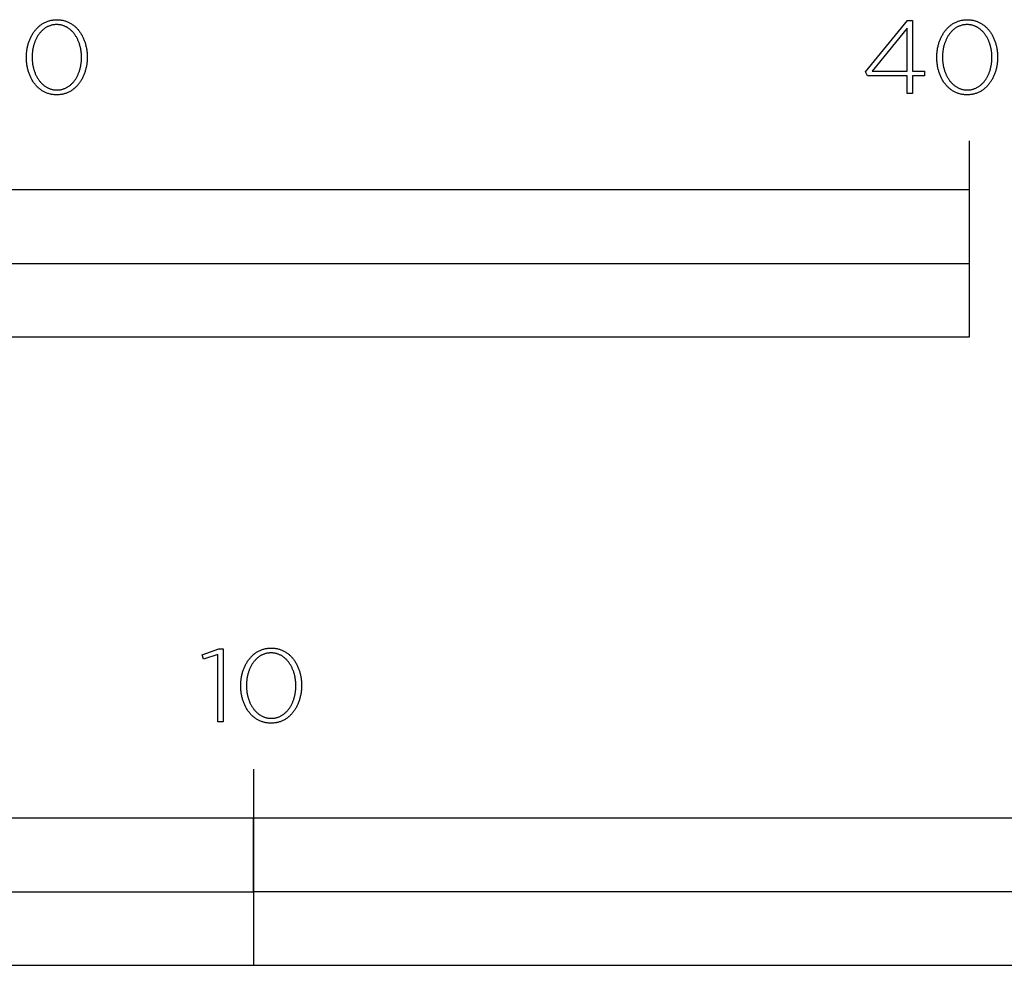
# Model space of a CAD drawing. Units: millimetres. Extents: x 338 to 1839, y 150 to 1832.
# Drawn here: x 550 to 751, y 150 to 343 of the extents above; entities that cross this region are included whole.
import ezdxf

# ---------------------------------------------------------------- set-up
doc = ezdxf.new("R2010")
doc.units = ezdxf.units.MM
doc.header["$LTSCALE"] = 137.5
doc.layers.add('FISHER_PAYKEL', color=7, linetype='Continuous', true_color=0x000000)

msp = doc.modelspace()

# ---------------------------------------------------------------- linework, layer by layer
at = {"layer": 'FISHER_PAYKEL', "linetype": 'Continuous'}
for p, q in [((744.14, 308.37), (744.14, 318.37)), ((344.14, 293.37), (744.14, 293.37)), ((598.14, 190.3), (598.14, 150.3))]:
    msp.add_line(p, q, dxfattribs=at)
for points in [[(551.8, 335.33), (551.8, 335.38), (551.8, 335.57), (551.81, 335.76), (551.82, 335.95), (551.83, 336.14), (551.85, 336.32), (551.86, 336.51), (551.89, 336.69), (551.91, 336.88), (551.94, 337.06), (551.98, 337.24), (552.01, 337.42), (552.05, 337.6), (552.09, 337.78), (552.14, 337.95), (552.19, 338.12), (552.24, 338.3), (552.29, 338.46), (552.35, 338.63), (552.41, 338.8), (552.48, 338.96), (552.55, 339.12), (552.62, 339.28), (552.69, 339.44), (552.77, 339.59), (552.85, 339.75), (552.93, 339.9), (553.02, 340.04), (553.1, 340.19), (553.2, 340.33), (553.29, 340.47), (553.39, 340.6), (553.49, 340.74), (553.59, 340.87), (553.69, 340.99), (553.8, 341.12), (553.91, 341.24), (554.03, 341.36), (554.14, 341.47), (554.26, 341.58), (554.38, 341.69), (554.51, 341.79), (554.63, 341.89), (554.76, 341.99), (554.9, 342.08), (555.03, 342.17), (555.17, 342.26), (555.31, 342.34), (555.45, 342.41), (555.59, 342.49), (555.74, 342.55), (555.89, 342.62), (556.04, 342.68), (556.19, 342.73), (556.35, 342.79), (556.5, 342.83), (556.66, 342.87), (556.83, 342.91), (556.99, 342.94), (557.16, 342.97), (557.33, 342.99), (557.5, 343.01), (557.67, 343.03), (557.85, 343.03), (558.03, 343.04), (558.2, 343.03), (558.38, 343.03), (558.55, 343.01), (558.72, 342.99), (558.89, 342.97), (559.06, 342.94), (559.22, 342.91), (559.38, 342.88), (559.54, 342.83), (559.7, 342.79), (559.85, 342.74), (560.01, 342.68), (560.16, 342.62), (560.31, 342.56), (560.45, 342.49), (560.59, 342.42), (560.73, 342.34), (560.87, 342.26), (561.01, 342.18), (561.14, 342.09), (561.27, 342), (561.4, 341.9), (561.53, 341.81), (561.65, 341.7), (561.77, 341.6), (561.89, 341.49), (562, 341.37), (562.12, 341.26), (562.23, 341.14), (562.33, 341.01), (562.44, 340.89), (562.54, 340.76), (562.64, 340.63), (562.73, 340.49), (562.83, 340.35), (562.92, 340.21), (563, 340.07), (563.09, 339.92), (563.17, 339.78), (563.25, 339.62), (563.32, 339.47), (563.4, 339.31), (563.47, 339.16), (563.53, 339), (563.6, 338.83), (563.66, 338.67), (563.71, 338.5), (563.77, 338.33), (563.82, 338.16), (563.87, 337.99), (563.91, 337.81), (563.95, 337.64), (563.99, 337.46), (564.03, 337.28), (564.06, 337.1), (564.09, 336.92), (564.11, 336.74), (564.14, 336.55), (564.16, 336.36), (564.17, 336.18), (564.18, 335.99), (564.19, 335.8), (564.2, 335.61), (564.2, 335.42), (564.2, 335.38), (564.2, 335.19), (564.19, 335), (564.18, 334.81), (564.17, 334.62), (564.16, 334.43), (564.14, 334.24), (564.11, 334.06), (564.09, 333.87), (564.06, 333.69), (564.03, 333.51), (563.99, 333.33), (563.95, 333.15), (563.91, 332.98), (563.86, 332.8), (563.81, 332.63), (563.76, 332.46), (563.71, 332.29), (563.65, 332.12), (563.59, 331.95), (563.52, 331.79), (563.46, 331.63), (563.38, 331.47), (563.31, 331.31), (563.23, 331.16), (563.15, 331.01), (563.07, 330.86), (562.99, 330.71), (562.9, 330.56), (562.81, 330.42), (562.71, 330.28), (562.62, 330.15), (562.52, 330.02), (562.41, 329.89), (562.31, 329.76), (562.2, 329.63), (562.09, 329.51), (561.98, 329.4), (561.86, 329.28), (561.74, 329.17), (561.62, 329.06), (561.5, 328.96), (561.37, 328.86), (561.24, 328.76), (561.11, 328.67), (560.97, 328.58), (560.84, 328.5), (560.7, 328.42), (560.56, 328.34), (560.41, 328.27), (560.27, 328.2), (560.12, 328.13), (559.97, 328.07), (559.81, 328.02), (559.66, 327.97), (559.5, 327.92), (559.34, 327.88), (559.18, 327.84), (559.01, 327.81), (558.85, 327.78), (558.68, 327.76), (558.51, 327.74), (558.33, 327.73), (558.16, 327.72), (557.98, 327.72), (557.8, 327.72), (557.63, 327.73), (557.45, 327.74), (557.28, 327.76), (557.11, 327.78), (556.95, 327.81), (556.78, 327.84), (556.62, 327.88), (556.46, 327.92), (556.3, 327.97), (556.15, 328.02), (556, 328.07), (555.85, 328.13), (555.7, 328.19), (555.55, 328.26), (555.41, 328.33), (555.27, 328.41), (555.13, 328.49), (554.99, 328.57), (554.86, 328.66), (554.73, 328.75), (554.6, 328.85), (554.48, 328.95), (554.35, 329.05), (554.23, 329.16), (554.12, 329.27), (554, 329.38), (553.89, 329.5), (553.78, 329.62), (553.67, 329.74), (553.57, 329.87), (553.46, 330), (553.37, 330.13), (553.27, 330.26), (553.18, 330.4), (553.09, 330.54), (553, 330.68), (552.91, 330.83), (552.83, 330.98), (552.75, 331.13), (552.68, 331.28), (552.61, 331.44), (552.54, 331.6), (552.47, 331.76), (552.41, 331.92), (552.34, 332.09), (552.29, 332.25), (552.23, 332.42), (552.18, 332.59), (552.13, 332.77), (552.09, 332.94), (552.05, 333.12), (552.01, 333.29), (551.97, 333.47), (551.94, 333.65), (551.91, 333.84), (551.89, 334.02), (551.86, 334.2), (551.85, 334.39), (551.83, 334.58), (551.82, 334.76), (551.81, 334.95), (551.8, 335.14)], [(563.05, 335.33), (563.05, 335.38), (563.04, 335.54), (563.04, 335.7), (563.03, 335.86), (563.02, 336.02), (563.01, 336.18), (562.99, 336.34), (562.98, 336.5), (562.95, 336.65), (562.93, 336.81), (562.9, 336.96), (562.88, 337.12), (562.84, 337.27), (562.81, 337.42), (562.77, 337.57), (562.73, 337.72), (562.69, 337.87), (562.64, 338.02), (562.6, 338.16), (562.55, 338.31), (562.49, 338.45), (562.44, 338.59), (562.38, 338.73), (562.32, 338.87), (562.26, 339), (562.2, 339.13), (562.13, 339.26), (562.06, 339.39), (561.99, 339.52), (561.91, 339.64), (561.84, 339.76), (561.76, 339.88), (561.68, 340), (561.59, 340.12), (561.51, 340.23), (561.42, 340.34), (561.33, 340.44), (561.24, 340.55), (561.14, 340.65), (561.04, 340.75), (560.94, 340.84), (560.84, 340.93), (560.74, 341.02), (560.64, 341.11), (560.53, 341.19), (560.42, 341.27), (560.31, 341.34), (560.19, 341.42), (560.08, 341.48), (559.96, 341.55), (559.84, 341.61), (559.72, 341.67), (559.6, 341.72), (559.47, 341.77), (559.35, 341.82), (559.22, 341.86), (559.09, 341.9), (558.95, 341.93), (558.82, 341.96), (558.68, 341.98), (558.55, 342), (558.41, 342.02), (558.27, 342.03), (558.12, 342.04), (557.98, 342.04), (557.84, 342.04), (557.69, 342.03), (557.55, 342.02), (557.41, 342), (557.28, 341.98), (557.14, 341.96), (557.01, 341.93), (556.88, 341.9), (556.75, 341.86), (556.62, 341.82), (556.49, 341.77), (556.37, 341.73), (556.24, 341.67), (556.12, 341.62), (556.01, 341.55), (555.89, 341.49), (555.78, 341.42), (555.66, 341.35), (555.55, 341.28), (555.44, 341.2), (555.34, 341.12), (555.23, 341.03), (555.13, 340.95), (555.03, 340.85), (554.93, 340.76), (554.84, 340.66), (554.74, 340.56), (554.65, 340.46), (554.56, 340.36), (554.48, 340.25), (554.39, 340.14), (554.31, 340.02), (554.23, 339.91), (554.15, 339.79), (554.08, 339.67), (554, 339.54), (553.93, 339.42), (553.86, 339.29), (553.8, 339.16), (553.73, 339.03), (553.67, 338.89), (553.61, 338.76), (553.55, 338.62), (553.5, 338.48), (553.45, 338.34), (553.4, 338.2), (553.35, 338.05), (553.31, 337.91), (553.27, 337.76), (553.23, 337.61), (553.19, 337.46), (553.16, 337.31), (553.13, 337.16), (553.1, 337), (553.07, 336.85), (553.05, 336.69), (553.03, 336.54), (553.01, 336.38), (552.99, 336.22), (552.98, 336.06), (552.96, 335.74), (552.96, 335.42), (552.96, 335.38), (552.96, 335.22), (552.96, 335.06), (552.97, 334.9), (552.98, 334.74), (552.99, 334.58), (553.01, 334.42), (553.03, 334.26), (553.05, 334.11), (553.07, 333.95), (553.1, 333.8), (553.13, 333.64), (553.16, 333.49), (553.2, 333.34), (553.23, 333.19), (553.27, 333.04), (553.31, 332.89), (553.36, 332.74), (553.41, 332.6), (553.46, 332.46), (553.51, 332.31), (553.56, 332.17), (553.62, 332.03), (553.68, 331.9), (553.74, 331.76), (553.81, 331.63), (553.88, 331.5), (553.95, 331.37), (554.02, 331.24), (554.09, 331.12), (554.17, 331), (554.25, 330.88), (554.33, 330.76), (554.41, 330.65), (554.5, 330.53), (554.59, 330.42), (554.68, 330.32), (554.77, 330.21), (554.86, 330.11), (554.96, 330.01), (555.06, 329.92), (555.16, 329.83), (555.26, 329.74), (555.37, 329.65), (555.48, 329.57), (555.59, 329.49), (555.7, 329.41), (555.81, 329.34), (555.93, 329.27), (556.04, 329.21), (556.16, 329.15), (556.28, 329.09), (556.41, 329.03), (556.53, 328.98), (556.66, 328.94), (556.79, 328.9), (556.92, 328.86), (557.05, 328.82), (557.18, 328.8), (557.32, 328.77), (557.46, 328.75), (557.6, 328.73), (557.74, 328.72), (557.88, 328.71), (558.03, 328.71), (558.17, 328.71), (558.31, 328.72), (558.45, 328.73), (558.59, 328.75), (558.73, 328.77), (558.86, 328.79), (559, 328.82), (559.13, 328.86), (559.26, 328.89), (559.39, 328.94), (559.51, 328.98), (559.64, 329.03), (559.76, 329.08), (559.88, 329.14), (560, 329.2), (560.12, 329.27), (560.23, 329.33), (560.34, 329.4), (560.45, 329.48), (560.56, 329.56), (560.67, 329.64), (560.77, 329.72), (560.87, 329.81), (560.97, 329.9), (561.07, 330), (561.17, 330.1), (561.26, 330.2), (561.35, 330.3), (561.44, 330.4), (561.53, 330.51), (561.61, 330.62), (561.7, 330.74), (561.78, 330.85), (561.85, 330.97), (561.93, 331.09), (562, 331.22), (562.07, 331.34), (562.14, 331.47), (562.21, 331.6), (562.27, 331.73), (562.33, 331.87), (562.39, 332), (562.45, 332.14), (562.5, 332.28), (562.56, 332.42), (562.61, 332.56), (562.65, 332.71), (562.7, 332.85), (562.74, 333), (562.78, 333.15), (562.81, 333.3), (562.85, 333.45), (562.88, 333.6), (562.91, 333.76), (562.93, 333.91), (562.96, 334.07), (562.98, 334.22), (563, 334.38), (563.01, 334.54), (563.02, 334.69), (563.03, 334.85), (563.04, 335.01), (563.04, 335.17)], [(731.43, 331.59), (723.33, 331.59), (722.94, 332.42), (731.49, 342.89), (732.5, 342.89), (732.5, 332.54), (734.93, 332.54), (734.93, 331.59), (732.5, 331.59), (732.5, 327.97), (731.43, 327.97)], [(737.46, 335.33), (737.46, 335.38), (737.46, 335.57), (737.46, 335.76), (737.47, 335.95), (737.49, 336.14), (737.5, 336.32), (737.52, 336.51), (737.54, 336.69), (737.57, 336.88), (737.6, 337.06), (737.63, 337.24), (737.67, 337.42), (737.71, 337.6), (737.75, 337.78), (737.79, 337.95), (737.84, 338.12), (737.89, 338.3), (737.95, 338.46), (738.01, 338.63), (738.07, 338.8), (738.13, 338.96), (738.2, 339.12), (738.27, 339.28), (738.35, 339.44), (738.42, 339.59), (738.5, 339.75), (738.59, 339.9), (738.67, 340.04), (738.76, 340.19), (738.85, 340.33), (738.94, 340.47), (739.04, 340.6), (739.14, 340.74), (739.24, 340.87), (739.35, 340.99), (739.46, 341.12), (739.57, 341.24), (739.68, 341.36), (739.8, 341.47), (739.92, 341.58), (740.04, 341.69), (740.16, 341.79), (740.29, 341.89), (740.42, 341.99), (740.55, 342.08), (740.68, 342.17), (740.82, 342.26), (740.96, 342.34), (741.1, 342.41), (741.25, 342.49), (741.39, 342.55), (741.54, 342.62), (741.69, 342.68), (741.84, 342.73), (742, 342.79), (742.16, 342.83), (742.32, 342.87), (742.48, 342.91), (742.65, 342.94), (742.81, 342.97), (742.98, 342.99), (743.15, 343.01), (743.32, 343.03), (743.5, 343.03), (743.68, 343.04), (743.85, 343.03), (744.03, 343.03), (744.2, 343.01), (744.37, 342.99), (744.54, 342.97), (744.71, 342.94), (744.87, 342.91), (745.03, 342.88), (745.19, 342.83), (745.35, 342.79), (745.51, 342.74), (745.66, 342.68), (745.81, 342.62), (745.96, 342.56), (746.1, 342.49), (746.25, 342.42), (746.39, 342.34), (746.53, 342.26), (746.66, 342.18), (746.8, 342.09), (746.93, 342), (747.05, 341.9), (747.18, 341.81), (747.3, 341.7), (747.42, 341.6), (747.54, 341.49), (747.66, 341.37), (747.77, 341.26), (747.88, 341.14), (747.99, 341.01), (748.09, 340.89), (748.19, 340.76), (748.29, 340.63), (748.39, 340.49), (748.48, 340.35), (748.57, 340.21), (748.66, 340.07), (748.74, 339.92), (748.82, 339.78), (748.9, 339.62), (748.98, 339.47), (749.05, 339.31), (749.12, 339.16), (749.19, 339), (749.25, 338.83), (749.31, 338.67), (749.37, 338.5), (749.42, 338.33), (749.48, 338.16), (749.52, 337.99), (749.57, 337.81), (749.61, 337.64), (749.65, 337.46), (749.68, 337.28), (749.72, 337.1), (749.75, 336.92), (749.77, 336.74), (749.79, 336.55), (749.81, 336.36), (749.83, 336.18), (749.84, 335.99), (749.85, 335.8), (749.85, 335.61), (749.85, 335.42), (749.85, 335.38), (749.85, 335.19), (749.85, 335), (749.84, 334.81), (749.83, 334.62), (749.81, 334.43), (749.79, 334.24), (749.77, 334.06), (749.74, 333.87), (749.71, 333.69), (749.68, 333.51), (749.65, 333.33), (749.61, 333.15), (749.56, 332.98), (749.52, 332.8), (749.47, 332.63), (749.42, 332.46), (749.36, 332.29), (749.3, 332.12), (749.24, 331.95), (749.18, 331.79), (749.11, 331.63), (749.04, 331.47), (748.97, 331.31), (748.89, 331.16), (748.81, 331.01), (748.73, 330.86), (748.64, 330.71), (748.55, 330.56), (748.46, 330.42), (748.37, 330.28), (748.27, 330.15), (748.17, 330.02), (748.07, 329.89), (747.96, 329.76), (747.86, 329.63), (747.75, 329.51), (747.63, 329.4), (747.52, 329.28), (747.4, 329.17), (747.28, 329.06), (747.15, 328.96), (747.03, 328.86), (746.9, 328.76), (746.76, 328.67), (746.63, 328.58), (746.49, 328.5), (746.35, 328.42), (746.21, 328.34), (746.07, 328.27), (745.92, 328.2), (745.77, 328.13), (745.62, 328.07), (745.47, 328.02), (745.31, 327.97), (745.16, 327.92), (745, 327.88), (744.83, 327.84), (744.67, 327.81), (744.5, 327.78), (744.33, 327.76), (744.16, 327.74), (743.99, 327.73), (743.81, 327.72), (743.64, 327.72), (743.46, 327.72), (743.28, 327.73), (743.11, 327.74), (742.94, 327.76), (742.77, 327.78), (742.6, 327.81), (742.44, 327.84), (742.28, 327.88), (742.12, 327.92), (741.96, 327.97), (741.8, 328.02), (741.65, 328.07), (741.5, 328.13), (741.35, 328.19), (741.21, 328.26), (741.06, 328.33), (740.92, 328.41), (740.78, 328.49), (740.65, 328.57), (740.52, 328.66), (740.38, 328.75), (740.26, 328.85), (740.13, 328.95), (740.01, 329.05), (739.89, 329.16), (739.77, 329.27), (739.65, 329.38), (739.54, 329.5), (739.43, 329.62), (739.32, 329.74), (739.22, 329.87), (739.12, 330), (739.02, 330.13), (738.92, 330.26), (738.83, 330.4), (738.74, 330.54), (738.65, 330.68), (738.57, 330.83), (738.49, 330.98), (738.41, 331.13), (738.33, 331.28), (738.26, 331.44), (738.19, 331.6), (738.12, 331.76), (738.06, 331.92), (738, 332.09), (737.94, 332.25), (737.89, 332.42), (737.84, 332.59), (737.79, 332.77), (737.74, 332.94), (737.7, 333.12), (737.66, 333.29), (737.63, 333.47), (737.6, 333.65), (737.57, 333.84), (737.54, 334.02), (737.52, 334.2), (737.5, 334.39), (737.49, 334.58), (737.47, 334.76), (737.46, 334.95), (737.46, 335.14)], [(748.7, 335.33), (748.7, 335.38), (748.7, 335.54), (748.7, 335.7), (748.69, 335.86), (748.68, 336.02), (748.67, 336.18), (748.65, 336.34), (748.63, 336.5), (748.61, 336.65), (748.59, 336.81), (748.56, 336.96), (748.53, 337.12), (748.5, 337.27), (748.46, 337.42), (748.43, 337.57), (748.39, 337.72), (748.35, 337.87), (748.3, 338.02), (748.25, 338.16), (748.2, 338.31), (748.15, 338.45), (748.09, 338.59), (748.04, 338.73), (747.98, 338.87), (747.91, 339), (747.85, 339.13), (747.78, 339.26), (747.71, 339.39), (747.64, 339.52), (747.57, 339.64), (747.49, 339.76), (747.41, 339.88), (747.33, 340), (747.25, 340.12), (747.16, 340.23), (747.07, 340.34), (746.98, 340.44), (746.89, 340.55), (746.79, 340.65), (746.7, 340.75), (746.6, 340.84), (746.5, 340.93), (746.39, 341.02), (746.29, 341.11), (746.18, 341.19), (746.07, 341.27), (745.96, 341.34), (745.85, 341.42), (745.73, 341.48), (745.62, 341.55), (745.5, 341.61), (745.38, 341.67), (745.25, 341.72), (745.13, 341.77), (745, 341.82), (744.87, 341.86), (744.74, 341.9), (744.61, 341.93), (744.48, 341.96), (744.34, 341.98), (744.2, 342), (744.06, 342.02), (743.92, 342.03), (743.78, 342.04), (743.64, 342.04), (743.49, 342.04), (743.35, 342.03), (743.21, 342.02), (743.07, 342), (742.93, 341.98), (742.8, 341.96), (742.66, 341.93), (742.53, 341.9), (742.4, 341.86), (742.27, 341.82), (742.15, 341.77), (742.02, 341.73), (741.9, 341.67), (741.78, 341.62), (741.66, 341.55), (741.54, 341.49), (741.43, 341.42), (741.32, 341.35), (741.21, 341.28), (741.1, 341.2), (740.99, 341.12), (740.89, 341.03), (740.79, 340.95), (740.69, 340.85), (740.59, 340.76), (740.49, 340.66), (740.4, 340.56), (740.31, 340.46), (740.22, 340.36), (740.13, 340.25), (740.05, 340.14), (739.96, 340.02), (739.88, 339.91), (739.81, 339.79), (739.73, 339.67), (739.66, 339.54), (739.59, 339.42), (739.52, 339.29), (739.45, 339.16), (739.39, 339.03), (739.33, 338.89), (739.27, 338.76), (739.21, 338.62), (739.16, 338.48), (739.1, 338.34), (739.05, 338.2), (739.01, 338.05), (738.96, 337.91), (738.92, 337.76), (738.88, 337.61), (738.85, 337.46), (738.81, 337.31), (738.78, 337.16), (738.75, 337), (738.73, 336.85), (738.7, 336.69), (738.68, 336.54), (738.67, 336.38), (738.65, 336.22), (738.64, 336.06), (738.62, 335.74), (738.61, 335.42), (738.61, 335.38), (738.62, 335.22), (738.62, 335.06), (738.63, 334.9), (738.64, 334.74), (738.65, 334.58), (738.67, 334.42), (738.68, 334.26), (738.71, 334.11), (738.73, 333.95), (738.76, 333.8), (738.78, 333.64), (738.82, 333.49), (738.85, 333.34), (738.89, 333.19), (738.93, 333.04), (738.97, 332.89), (739.02, 332.74), (739.06, 332.6), (739.11, 332.46), (739.17, 332.31), (739.22, 332.17), (739.28, 332.03), (739.34, 331.9), (739.4, 331.76), (739.46, 331.63), (739.53, 331.5), (739.6, 331.37), (739.67, 331.24), (739.75, 331.12), (739.82, 331), (739.9, 330.88), (739.98, 330.76), (740.07, 330.65), (740.15, 330.53), (740.24, 330.42), (740.33, 330.32), (740.42, 330.21), (740.52, 330.11), (740.62, 330.01), (740.71, 329.92), (740.82, 329.83), (740.92, 329.74), (741.02, 329.65), (741.13, 329.57), (741.24, 329.49), (741.35, 329.41), (741.46, 329.34), (741.58, 329.27), (741.7, 329.21), (741.82, 329.15), (741.94, 329.09), (742.06, 329.03), (742.18, 328.98), (742.31, 328.94), (742.44, 328.9), (742.57, 328.86), (742.7, 328.82), (742.84, 328.8), (742.97, 328.77), (743.11, 328.75), (743.25, 328.73), (743.39, 328.72), (743.53, 328.71), (743.68, 328.71), (743.82, 328.71), (743.96, 328.72), (744.11, 328.73), (744.24, 328.75), (744.38, 328.77), (744.52, 328.79), (744.65, 328.82), (744.78, 328.86), (744.91, 328.89), (745.04, 328.94), (745.17, 328.98), (745.29, 329.03), (745.41, 329.08), (745.54, 329.14), (745.65, 329.2), (745.77, 329.27), (745.89, 329.33), (746, 329.4), (746.11, 329.48), (746.22, 329.56), (746.32, 329.64), (746.43, 329.72), (746.53, 329.81), (746.63, 329.9), (746.73, 330), (746.82, 330.1), (746.92, 330.2), (747.01, 330.3), (747.1, 330.4), (747.18, 330.51), (747.27, 330.62), (747.35, 330.74), (747.43, 330.85), (747.51, 330.97), (747.59, 331.09), (747.66, 331.22), (747.73, 331.34), (747.8, 331.47), (747.87, 331.6), (747.93, 331.73), (747.99, 331.87), (748.05, 332), (748.11, 332.14), (748.16, 332.28), (748.21, 332.42), (748.26, 332.56), (748.31, 332.71), (748.35, 332.85), (748.39, 333), (748.43, 333.15), (748.47, 333.3), (748.5, 333.45), (748.53, 333.6), (748.56, 333.76), (748.59, 333.91), (748.61, 334.07), (748.63, 334.22), (748.65, 334.38), (748.67, 334.54), (748.68, 334.69), (748.69, 334.85), (748.7, 335.01), (748.7, 335.17)], [(731.43, 332.54), (731.43, 341.3), (724.29, 332.54)], [(344.14, 278.37), (744.14, 278.37), (744.14, 308.37), (344.14, 308.37)], [(595.51, 207.27), (595.51, 207.31), (595.51, 207.5), (595.52, 207.69), (595.53, 207.88), (595.54, 208.07), (595.56, 208.25), (595.58, 208.44), (595.6, 208.63), (595.62, 208.81), (595.65, 208.99), (595.69, 209.17), (595.72, 209.35), (595.76, 209.53), (595.8, 209.71), (595.85, 209.88), (595.9, 210.06), (595.95, 210.23), (596.01, 210.4), (596.06, 210.56), (596.12, 210.73), (596.19, 210.89), (596.26, 211.05), (596.33, 211.21), (596.4, 211.37), (596.48, 211.52), (596.56, 211.68), (596.64, 211.83), (596.73, 211.97), (596.81, 212.12), (596.91, 212.26), (597, 212.4), (597.1, 212.53), (597.2, 212.67), (597.3, 212.8), (597.4, 212.93), (597.51, 213.05), (597.62, 213.17), (597.74, 213.29), (597.85, 213.4), (597.97, 213.51), (598.09, 213.62), (598.22, 213.72), (598.34, 213.82), (598.47, 213.92), (598.61, 214.01), (598.74, 214.1), (598.88, 214.19), (599.02, 214.27), (599.16, 214.34), (599.3, 214.42), (599.45, 214.49), (599.6, 214.55), (599.75, 214.61), (599.9, 214.67), (600.06, 214.72), (600.22, 214.76), (600.38, 214.81), (600.54, 214.84), (600.7, 214.87), (600.87, 214.9), (601.04, 214.93), (601.21, 214.94), (601.38, 214.96), (601.56, 214.96), (601.74, 214.97), (601.91, 214.96), (602.09, 214.96), (602.26, 214.94), (602.43, 214.93), (602.6, 214.9), (602.77, 214.88), (602.93, 214.84), (603.09, 214.81), (603.25, 214.77), (603.41, 214.72), (603.56, 214.67), (603.72, 214.61), (603.87, 214.55), (604.02, 214.49), (604.16, 214.42), (604.3, 214.35), (604.45, 214.27), (604.58, 214.19), (604.72, 214.11), (604.85, 214.02), (604.98, 213.93), (605.11, 213.83), (605.24, 213.74), (605.36, 213.63), (605.48, 213.53), (605.6, 213.42), (605.71, 213.3), (605.83, 213.19), (605.94, 213.07), (606.04, 212.94), (606.15, 212.82), (606.25, 212.69), (606.35, 212.56), (606.44, 212.42), (606.54, 212.28), (606.63, 212.14), (606.71, 212), (606.8, 211.85), (606.88, 211.7), (606.96, 211.55), (607.03, 211.4), (607.11, 211.24), (607.18, 211.09), (607.24, 210.93), (607.31, 210.76), (607.37, 210.6), (607.43, 210.43), (607.48, 210.26), (607.53, 210.09), (607.58, 209.92), (607.62, 209.74), (607.67, 209.57), (607.7, 209.39), (607.74, 209.21), (607.77, 209.03), (607.8, 208.85), (607.83, 208.67), (607.85, 208.48), (607.87, 208.3), (607.88, 208.11), (607.89, 207.92), (607.9, 207.73), (607.91, 207.54), (607.91, 207.35), (607.91, 207.31), (607.91, 207.12), (607.9, 206.93), (607.89, 206.74), (607.88, 206.55), (607.87, 206.36), (607.85, 206.17), (607.82, 205.99), (607.8, 205.81), (607.77, 205.62), (607.74, 205.44), (607.7, 205.26), (607.66, 205.08), (607.62, 204.91), (607.57, 204.73), (607.52, 204.56), (607.47, 204.39), (607.42, 204.22), (607.36, 204.05), (607.3, 203.88), (607.23, 203.72), (607.17, 203.56), (607.1, 203.4), (607.02, 203.24), (606.95, 203.09), (606.87, 202.94), (606.78, 202.79), (606.7, 202.64), (606.61, 202.5), (606.52, 202.35), (606.42, 202.22), (606.33, 202.08), (606.23, 201.95), (606.12, 201.82), (606.02, 201.69), (605.91, 201.57), (605.8, 201.44), (605.69, 201.33), (605.57, 201.21), (605.45, 201.1), (605.33, 201), (605.21, 200.89), (605.08, 200.79), (604.95, 200.7), (604.82, 200.6), (604.68, 200.51), (604.55, 200.43), (604.41, 200.35), (604.27, 200.27), (604.12, 200.2), (603.98, 200.13), (603.83, 200.07), (603.68, 200.01), (603.52, 199.95), (603.37, 199.9), (603.21, 199.85), (603.05, 199.81), (602.89, 199.77), (602.72, 199.74), (602.56, 199.71), (602.39, 199.69), (602.22, 199.67), (602.04, 199.66), (601.87, 199.65), (601.69, 199.65), (601.51, 199.65), (601.34, 199.66), (601.16, 199.67), (600.99, 199.69), (600.83, 199.71), (600.66, 199.74), (600.49, 199.77), (600.33, 199.81), (600.17, 199.85), (600.02, 199.9), (599.86, 199.95), (599.71, 200), (599.56, 200.06), (599.41, 200.12), (599.26, 200.19), (599.12, 200.26), (598.98, 200.34), (598.84, 200.42), (598.71, 200.5), (598.57, 200.59), (598.44, 200.68), (598.31, 200.78), (598.19, 200.88), (598.06, 200.98), (597.94, 201.09), (597.83, 201.2), (597.71, 201.31), (597.6, 201.43), (597.49, 201.55), (597.38, 201.67), (597.28, 201.8), (597.18, 201.93), (597.08, 202.06), (596.98, 202.19), (596.89, 202.33), (596.8, 202.47), (596.71, 202.61), (596.62, 202.76), (596.54, 202.91), (596.46, 203.06), (596.39, 203.21), (596.32, 203.37), (596.25, 203.53), (596.18, 203.69), (596.12, 203.85), (596.06, 204.02), (596, 204.18), (595.94, 204.35), (595.89, 204.52), (595.84, 204.7), (595.8, 204.87), (595.76, 205.05), (595.72, 205.22), (595.68, 205.4), (595.65, 205.58), (595.62, 205.77), (595.6, 205.95), (595.57, 206.13), (595.56, 206.32), (595.54, 206.51), (595.53, 206.7), (595.52, 206.88), (595.51, 207.07)], [(590.82, 213.68), (587.93, 212.7), (587.63, 213.57), (591.05, 214.82), (591.91, 214.82), (591.91, 199.9), (590.82, 199.9)], [(606.76, 207.27), (606.76, 207.31), (606.75, 207.47), (606.75, 207.63), (606.74, 207.79), (606.73, 207.95), (606.72, 208.11), (606.7, 208.27), (606.69, 208.43), (606.67, 208.58), (606.64, 208.74), (606.62, 208.9), (606.59, 209.05), (606.55, 209.2), (606.52, 209.36), (606.48, 209.51), (606.44, 209.66), (606.4, 209.8), (606.36, 209.95), (606.31, 210.1), (606.26, 210.24), (606.21, 210.38), (606.15, 210.52), (606.09, 210.66), (606.03, 210.8), (605.97, 210.93), (605.91, 211.07), (605.84, 211.2), (605.77, 211.32), (605.7, 211.45), (605.62, 211.58), (605.55, 211.7), (605.47, 211.82), (605.39, 211.93), (605.3, 212.05), (605.22, 212.16), (605.13, 212.27), (605.04, 212.38), (604.95, 212.48), (604.85, 212.58), (604.75, 212.68), (604.66, 212.77), (604.55, 212.86), (604.45, 212.95), (604.35, 213.04), (604.24, 213.12), (604.13, 213.2), (604.02, 213.28), (603.9, 213.35), (603.79, 213.42), (603.67, 213.48), (603.55, 213.54), (603.43, 213.6), (603.31, 213.65), (603.18, 213.7), (603.06, 213.75), (602.93, 213.79), (602.8, 213.83), (602.67, 213.86), (602.53, 213.89), (602.4, 213.91), (602.26, 213.93), (602.12, 213.95), (601.98, 213.96), (601.83, 213.97), (601.69, 213.97), (601.55, 213.97), (601.4, 213.96), (601.26, 213.95), (601.12, 213.94), (600.99, 213.92), (600.85, 213.89), (600.72, 213.86), (600.58, 213.83), (600.45, 213.79), (600.33, 213.75), (600.2, 213.71), (600.08, 213.66), (599.95, 213.6), (599.83, 213.55), (599.72, 213.49), (599.6, 213.42), (599.48, 213.35), (599.37, 213.28), (599.26, 213.21), (599.15, 213.13), (599.05, 213.05), (598.94, 212.96), (598.84, 212.88), (598.74, 212.79), (598.64, 212.69), (598.55, 212.59), (598.45, 212.49), (598.36, 212.39), (598.27, 212.29), (598.19, 212.18), (598.1, 212.07), (598.02, 211.95), (597.94, 211.84), (597.86, 211.72), (597.78, 211.6), (597.71, 211.47), (597.64, 211.35), (597.57, 211.22), (597.51, 211.09), (597.44, 210.96), (597.38, 210.83), (597.32, 210.69), (597.26, 210.55), (597.21, 210.41), (597.16, 210.27), (597.11, 210.13), (597.06, 209.98), (597.02, 209.84), (596.98, 209.69), (596.94, 209.54), (596.9, 209.39), (596.87, 209.24), (596.84, 209.09), (596.81, 208.93), (596.78, 208.78), (596.76, 208.62), (596.74, 208.47), (596.72, 208.31), (596.7, 208.15), (596.69, 207.99), (596.68, 207.67), (596.67, 207.35), (596.67, 207.31), (596.67, 207.15), (596.68, 206.99), (596.68, 206.83), (596.69, 206.67), (596.71, 206.51), (596.72, 206.35), (596.74, 206.19), (596.76, 206.04), (596.78, 205.88), (596.81, 205.73), (596.84, 205.57), (596.87, 205.42), (596.91, 205.27), (596.94, 205.12), (596.98, 204.97), (597.03, 204.82), (597.07, 204.67), (597.12, 204.53), (597.17, 204.39), (597.22, 204.24), (597.28, 204.1), (597.33, 203.97), (597.39, 203.83), (597.46, 203.69), (597.52, 203.56), (597.59, 203.43), (597.66, 203.3), (597.73, 203.17), (597.8, 203.05), (597.88, 202.93), (597.96, 202.81), (598.04, 202.69), (598.12, 202.58), (598.21, 202.46), (598.3, 202.35), (598.39, 202.25), (598.48, 202.14), (598.57, 202.04), (598.67, 201.94), (598.77, 201.85), (598.87, 201.76), (598.97, 201.67), (599.08, 201.58), (599.19, 201.5), (599.3, 201.42), (599.41, 201.34), (599.52, 201.27), (599.64, 201.2), (599.75, 201.14), (599.87, 201.08), (599.99, 201.02), (600.12, 200.97), (600.24, 200.92), (600.37, 200.87), (600.5, 200.83), (600.63, 200.79), (600.76, 200.76), (600.89, 200.73), (601.03, 200.7), (601.17, 200.68), (601.31, 200.66), (601.45, 200.65), (601.59, 200.65), (601.74, 200.64), (601.88, 200.65), (602.02, 200.65), (602.16, 200.66), (602.3, 200.68), (602.44, 200.7), (602.58, 200.73), (602.71, 200.75), (602.84, 200.79), (602.97, 200.83), (603.1, 200.87), (603.22, 200.91), (603.35, 200.96), (603.47, 201.01), (603.59, 201.07), (603.71, 201.13), (603.83, 201.2), (603.94, 201.26), (604.05, 201.34), (604.16, 201.41), (604.27, 201.49), (604.38, 201.57), (604.48, 201.66), (604.59, 201.74), (604.69, 201.84), (604.78, 201.93), (604.88, 202.03), (604.97, 202.13), (605.06, 202.23), (605.15, 202.34), (605.24, 202.45), (605.32, 202.56), (605.41, 202.67), (605.49, 202.79), (605.57, 202.91), (605.64, 203.03), (605.71, 203.15), (605.79, 203.28), (605.85, 203.4), (605.92, 203.53), (605.98, 203.67), (606.05, 203.8), (606.1, 203.93), (606.16, 204.07), (606.22, 204.21), (606.27, 204.35), (606.32, 204.5), (606.36, 204.64), (606.41, 204.79), (606.45, 204.93), (606.49, 205.08), (606.52, 205.23), (606.56, 205.38), (606.59, 205.53), (606.62, 205.69), (606.64, 205.84), (606.67, 206), (606.69, 206.15), (606.71, 206.31), (606.72, 206.47), (606.73, 206.63), (606.74, 206.79), (606.75, 206.95), (606.75, 207.11)], [(344.14, 150.3), (852.14, 150.3), (852.14, 180.3), (344.14, 180.3)], [(471.14, 165.3), (598.14, 165.3), (598.14, 180.3), (471.14, 180.3)], [(598.14, 150.3), (852.14, 150.3), (852.14, 165.3), (598.14, 165.3)]]:
    msp.add_lwpolyline(points, close=True, dxfattribs=at)

doc.saveas('drawing.dxf')
